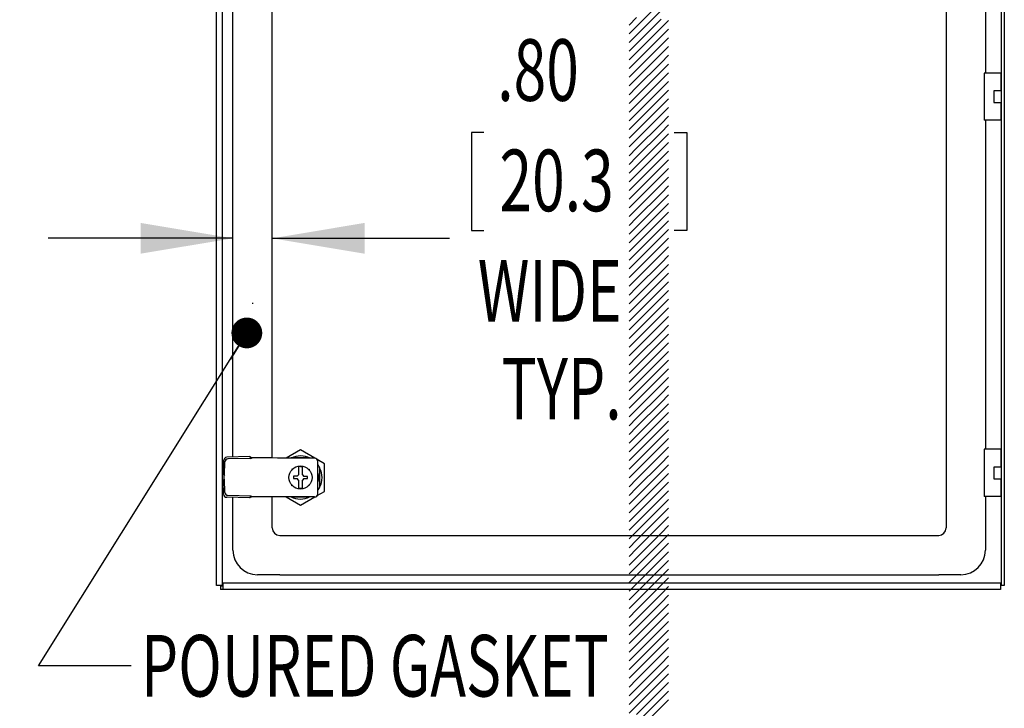
# Model space of a CAD drawing. Extents: x 3 to 168, y 3 to 108.
# Drawn here: x 58 to 78, y 57 to 71 of the extents above; entities that cross this region are included whole.
import ezdxf
from ezdxf.enums import TextEntityAlignment as Align

# ---------------------------------------------------------------- set-up
doc = ezdxf.new("R2010")
doc.units = 0
doc.header["$LTSCALE"] = 10
doc.layers.get('0').update_dxf_attribs({"linetype": 'CONTINUOUS'})
doc.dimstyles.new('SLDDIMSTYLE3', dxfattribs={"dimtxt": 1.25, "dimasz": 1.875, "dimexe": 0, "dimexo": 0.0625, "dimgap": 0.3125, "dimtad": 0, "dimtih": 1, "dimtoh": 1, "dimrnd": 1e-09, "dimzin": 4, "dimsah": 1, "dimcen": 0.09, "dimazin": 3, "dimtfac": 1, "dimtmove": 0, "dimatfit": 3})

# ---------------------------------------------------------------- blocks, each defined once
blk = doc.blocks.new('SW_NOTE_9')
at = {"color": 0, "linetype": 'CONTINUOUS'}
blk.add_lwpolyline([(6.955, -9.409), (5.075, -9.409), (0, 0)], dxfattribs=at)
blk.add_solid([(0, 0), (0.615, -1.799), (1.165, -1.502)], dxfattribs=at)
for s, width, p in [('QUARTER-TURN', 0.7, (7.152, -10.427)), ('KEYED LATCH (2X)', 0.65625, (7.152, -12.093))]:
    blk.add_text(s, height=1.25, dxfattribs=dict(at, width=width)).set_placement(p, align=Align.BOTTOM_LEFT)
blk = doc.blocks.new('SW_HATCH_0')
at = {"color": 0, "linetype": 'CONTINUOUS'}
for p, q in [((0.207, -3.682), (-0.293, -4.182)), ((0.207, -3.859), (-0.293, -4.359)), ((-0.293, -4.005), (-0.443, -4.155)), ((-0.293, -4.182), (-0.443, -4.332)), ((0.207, -4.035), (-0.293, -4.535)), ((0.357, -4.062), (0.207, -4.212)), ((-0.293, -4.359), (-0.443, -4.509)), ((0.207, -4.212), (-0.293, -4.712)), ((0.207, -4.389), (-0.293, -4.889)), ((0.357, -4.239), (0.207, -4.389)), ((-0.293, -4.535), (-0.443, -4.685)), ((0.207, -4.566), (-0.293, -5.066)), ((0.357, -4.416), (0.207, -4.566)), ((0.357, -4.592), (0.207, -4.742)), ((-0.293, -4.712), (-0.443, -4.862)), ((0.207, -4.742), (-0.293, -5.242)), ((0.357, -4.769), (0.207, -4.919)), ((-0.293, -4.889), (-0.443, -5.039)), ((0.207, -4.919), (-0.293, -5.419)), ((0.357, -4.946), (0.207, -5.096)), ((-0.293, -5.066), (-0.443, -5.216)), ((0.207, -5.096), (-0.293, -5.596)), ((0.357, -5.123), (0.207, -5.273)), ((-0.293, -5.242), (-0.443, -5.392)), ((0.207, -5.273), (-0.293, -5.773)), ((0.357, -5.3), (0.207, -5.45)), ((-0.293, -5.419), (-0.443, -5.569)), ((-0.293, -5.596), (-0.443, -5.746)), ((0.207, -5.45), (-0.293, -5.95)), ((0.357, -5.476), (0.207, -5.626)), ((-0.293, -5.773), (-0.443, -5.923)), ((0.207, -5.626), (-0.293, -6.126)), ((0.357, -5.653), (0.207, -5.803)), ((-0.293, -5.95), (-0.443, -6.1)), ((0.207, -5.803), (-0.293, -6.303)), ((0.207, -5.98), (-0.293, -6.48)), ((0.357, -5.83), (0.207, -5.98)), ((-0.293, -6.126), (-0.443, -6.276)), ((0.207, -6.157), (-0.293, -6.657)), ((0.357, -6.007), (0.207, -6.157)), ((0.357, -6.183), (0.207, -6.333)), ((-0.293, -6.303), (-0.443, -6.453)), ((0.207, -6.333), (-0.293, -6.833)), ((0.357, -6.36), (0.207, -6.51)), ((-0.293, -6.48), (-0.443, -6.63)), ((0.207, -6.51), (-0.293, -7.01)), ((0.357, -6.537), (0.207, -6.687)), ((-0.293, -6.657), (-0.443, -6.807)), ((0.207, -6.687), (-0.293, -7.187)), ((0.357, -6.714), (0.207, -6.864)), ((-0.293, -6.833), (-0.443, -6.983)), ((0.207, -6.864), (-0.293, -7.364)), ((0.357, -6.89), (0.207, -7.04)), ((-0.293, -7.01), (-0.443, -7.16)), ((-0.293, -7.187), (-0.443, -7.337)), ((0.207, -7.04), (-0.293, -7.54)), ((0.357, -7.067), (0.207, -7.217)), ((-0.293, -7.364), (-0.443, -7.514)), ((0.207, -7.217), (-0.293, -7.717)), ((0.207, -7.394), (-0.293, -7.894)), ((0.357, -7.244), (0.207, -7.394)), ((-0.293, -7.54), (-0.443, -7.69)), ((0.207, -7.571), (-0.293, -8.071)), ((0.357, -7.421), (0.207, -7.571)), ((-0.293, -7.717), (-0.443, -7.867)), ((0.207, -7.748), (-0.293, -8.248)), ((0.357, -7.598), (0.207, -7.748)), ((0.357, -7.774), (0.207, -7.924)), ((-0.293, -7.894), (-0.443, -8.044)), ((0.207, -7.924), (-0.293, -8.424)), ((0.357, -7.951), (0.207, -8.101)), ((-0.293, -8.071), (-0.443, -8.221)), ((0.207, -8.101), (-0.293, -8.601)), ((0.357, -8.128), (0.207, -8.278)), ((-0.293, -8.248), (-0.443, -8.398)), ((0.207, -8.278), (-0.293, -8.778)), ((0.357, -8.305), (0.207, -8.455)), ((-0.293, -8.424), (-0.443, -8.574)), ((0.207, -8.455), (-0.293, -8.955)), ((0.357, -8.481), (0.207, -8.631)), ((-0.293, -8.601), (-0.443, -8.751)), ((-0.293, -8.778), (-0.443, -8.928)), ((0.207, -8.631), (-0.293, -9.131)), ((0.357, -8.658), (0.207, -8.808)), ((-0.293, -8.955), (-0.443, -9.105)), ((0.207, -8.808), (-0.293, -9.308)), ((0.207, -8.985), (-0.293, -9.485)), ((0.357, -8.835), (0.207, -8.985)), ((-0.293, -9.131), (-0.443, -9.281)), ((0.207, -9.162), (-0.293, -9.662)), ((0.357, -9.012), (0.207, -9.162)), ((0.357, -9.189), (0.207, -9.339)), ((-0.293, -9.308), (-0.443, -9.458)), ((0.207, -9.339), (-0.293, -9.839)), ((0.357, -9.365), (0.207, -9.515)), ((-0.293, -9.485), (-0.443, -9.635)), ((0.207, -9.515), (-0.293, -10.015)), ((0.357, -9.542), (0.207, -9.692)), ((-0.293, -9.662), (-0.443, -9.812)), ((0.207, -9.692), (-0.293, -10.192)), ((0.357, -9.719), (0.207, -9.869)), ((-0.293, -9.839), (-0.443, -9.989)), ((0.207, -9.869), (-0.293, -10.369)), ((0.357, -9.896), (0.207, -10.046)), ((-0.293, -10.015), (-0.443, -10.165)), ((-0.293, -10.192), (-0.443, -10.342)), ((0.207, -10.046), (-0.293, -10.546)), ((0.357, -10.072), (0.207, -10.222)), ((-0.293, -10.369), (-0.443, -10.519)), ((0.207, -10.222), (-0.293, -10.722)), ((0.357, -10.249), (0.207, -10.399)), ((-0.293, -10.546), (-0.443, -10.696)), ((0.207, -10.399), (-0.293, -10.899)), ((0.207, -10.576), (-0.293, -11.076)), ((0.357, -10.426), (0.207, -10.576)), ((-0.293, -10.722), (-0.443, -10.872)), ((0.207, -10.753), (-0.293, -11.253)), ((0.357, -10.603), (0.207, -10.753)), ((0.357, -10.78), (0.207, -10.93)), ((-0.293, -10.899), (-0.443, -11.049)), ((0.207, -10.93), (-0.293, -11.43)), ((0.357, -10.956), (0.207, -11.106)), ((-0.293, -11.076), (-0.443, -11.226)), ((0.207, -11.106), (-0.293, -11.606)), ((0.357, -11.133), (0.207, -11.283)), ((-0.293, -11.253), (-0.443, -11.403)), ((0.207, -11.283), (-0.293, -11.783)), ((0.357, -11.31), (0.207, -11.46)), ((-0.293, -11.43), (-0.443, -11.58)), ((0.207, -11.46), (-0.293, -11.96)), ((0.357, -11.487), (0.207, -11.637)), ((-0.293, -11.606), (-0.443, -11.756)), ((-0.293, -11.783), (-0.443, -11.933)), ((0.207, -11.637), (-0.293, -12.137)), ((0.357, -11.663), (0.207, -11.813)), ((-0.293, -11.96), (-0.443, -12.11)), ((0.207, -11.813), (-0.293, -12.313)), ((0.207, -11.99), (-0.293, -12.49)), ((0.357, -11.84), (0.207, -11.99)), ((-0.293, -12.137), (-0.443, -12.287)), ((0.207, -12.167), (-0.293, -12.667)), ((0.357, -12.017), (0.207, -12.167)), ((0.357, -12.194), (0.207, -12.344)), ((-0.293, -12.313), (-0.443, -12.463)), ((0.207, -12.344), (-0.293, -12.844)), ((0.357, -12.371), (0.207, -12.521)), ((-0.293, -12.49), (-0.443, -12.64)), ((0.207, -12.521), (-0.293, -13.021)), ((0.357, -12.547), (0.207, -12.697)), ((-0.293, -12.667), (-0.443, -12.817)), ((0.207, -12.697), (-0.293, -13.197)), ((0.357, -12.724), (0.207, -12.874)), ((-0.293, -12.844), (-0.443, -12.994)), ((0.207, -12.874), (-0.293, -13.374)), ((0.357, -12.901), (0.207, -13.051)), ((-0.293, -13.021), (-0.443, -13.171)), ((0.207, -13.051), (-0.293, -13.551)), ((0.357, -13.078), (0.207, -13.228)), ((-0.293, -13.197), (-0.443, -13.347)), ((-0.293, -13.374), (-0.443, -13.524)), ((0.207, -13.228), (-0.293, -13.728)), ((0.357, -13.254), (0.207, -13.404)), ((-0.293, -13.551), (-0.443, -13.701)), ((0.207, -13.404), (-0.293, -13.904)), ((0.207, -13.581), (-0.293, -14.081)), ((0.357, -13.431), (0.207, -13.581)), ((-0.293, -13.728), (-0.443, -13.878)), ((0.207, -13.758), (-0.293, -14.258)), ((0.357, -13.608), (0.207, -13.758)), ((0.357, -13.785), (0.207, -13.935)), ((-0.293, -13.904), (-0.443, -14.054)), ((0.207, -13.935), (-0.293, -14.435)), ((0.357, -13.962), (0.207, -14.112)), ((-0.293, -14.081), (-0.443, -14.231)), ((0.207, -14.112), (-0.293, -14.612)), ((0.357, -14.138), (0.207, -14.288)), ((-0.293, -14.258), (-0.443, -14.408)), ((0.207, -14.288), (-0.293, -14.788)), ((0.357, -14.315), (0.207, -14.465)), ((-0.293, -14.435), (-0.443, -14.585)), ((0.207, -14.465), (-0.293, -14.965)), ((0.357, -14.492), (0.207, -14.642)), ((-0.293, -14.612), (-0.443, -14.762)), ((-0.293, -14.788), (-0.443, -14.938)), ((0.207, -14.642), (-0.293, -15.142)), ((0.357, -14.669), (0.207, -14.819)), ((-0.293, -14.965), (-0.443, -15.115)), ((0.207, -14.819), (-0.293, -15.319)), ((0.357, -14.845), (0.207, -14.995)), ((-0.293, -15.142), (-0.443, -15.292)), ((0.207, -14.995), (-0.293, -15.495)), ((0.207, -15.172), (-0.293, -15.672)), ((0.357, -15.022), (0.207, -15.172)), ((-0.293, -15.319), (-0.443, -15.469)), ((0.207, -15.349), (-0.293, -15.849)), ((0.357, -15.199), (0.207, -15.349)), ((0.357, -15.376), (0.207, -15.526)), ((-0.293, -15.495), (-0.443, -15.645)), ((0.207, -15.526), (-0.293, -16.026)), ((0.357, -15.553), (0.207, -15.703)), ((-0.293, -15.672), (-0.443, -15.822)), ((0.207, -15.703), (-0.293, -16.203)), ((0.357, -15.729), (0.207, -15.879)), ((-0.293, -15.849), (-0.443, -15.999)), ((0.207, -15.879), (-0.293, -16.379)), ((0.357, -15.906), (0.207, -16.056)), ((-0.293, -16.026), (-0.443, -16.176)), ((0.207, -16.056), (-0.293, -16.556)), ((0.357, -16.083), (0.207, -16.233)), ((-0.293, -16.203), (-0.443, -16.353)), ((-0.293, -16.379), (-0.443, -16.529)), ((0.207, -16.233), (-0.293, -16.733)), ((0.357, -16.26), (0.207, -16.41)), ((-0.293, -16.556), (-0.443, -16.706)), ((0.207, -16.41), (-0.293, -16.91)), ((0.207, -16.586), (-0.293, -17.086)), ((0.357, -16.436), (0.207, -16.586)), ((-0.293, -16.733), (-0.443, -16.883)), ((0.207, -16.763), (-0.293, -17.263)), ((0.357, -16.613), (0.207, -16.763)), ((0.357, -16.79), (0.207, -16.94)), ((-0.293, -16.91), (-0.443, -17.06)), ((0.207, -16.94), (-0.293, -17.44)), ((0.357, -16.967), (0.207, -17.117)), ((-0.293, -17.086), (-0.443, -17.236)), ((0.207, -17.117), (-0.293, -17.617)), ((0.357, -17.144), (0.207, -17.294)), ((-0.293, -17.263), (-0.443, -17.413)), ((0.207, -17.294), (-0.293, -17.794)), ((0.357, -17.32), (0.207, -17.47)), ((-0.293, -17.44), (-0.443, -17.59)), ((0.207, -17.47), (-0.293, -17.97)), ((0.357, -17.497), (0.207, -17.647)), ((-0.293, -17.617), (-0.443, -17.767)), ((0.207, -17.647), (-0.293, -18.147)), ((0.357, -17.674), (0.207, -17.824)), ((-0.293, -17.794), (-0.443, -17.944)), ((-0.293, -17.97), (-0.443, -18.12)), ((0.207, -17.824), (-0.293, -18.324)), ((0.357, -17.851), (0.207, -18.001)), ((0.207, -18.001), (-0.293, -18.501))]:
    blk.add_line(p, q, dxfattribs=at)
blk = doc.blocks.new('*D29')
at = {"color": 7, "linetype": 'CONTINUOUS'}
for p, q in [((67.321, 69.132), (67.068, 69.132)), ((67.068, 69.132), (67.068, 67.146)), ((71.186, 69.132), (71.44, 69.132)), ((71.44, 69.132), (71.44, 67.146)), ((62.226, 66.986), (58.476, 66.986)), ((63.026, 66.986), (66.624, 66.986)), ((67.068, 67.146), (67.321, 67.146)), ((71.44, 67.146), (71.186, 67.146))]:
    blk.add_line(p, q, dxfattribs=at)
for points in [[(62.226, 66.986), (60.351, 67.299), (60.351, 66.674)], [(63.026, 66.986), (64.901, 66.674), (64.901, 67.299)]]:
    blk.add_solid(points, dxfattribs=at)
at = {"color": 7, "linetype": 'CONTINUOUS', "width": 0.7}
for s, p in [('.80', (67.593, 69.386, 3.79)), ('20.3', (67.638, 67.146, 3.79)), ('WIDE', (67.198, 64.906, 3.79)), ('TYP.', (67.682, 62.92, 3.79))]:
    blk.add_text(s, height=1.25, dxfattribs=at).set_placement(p, align=Align.BOTTOM_LEFT)
blk = doc.blocks.new('_DOT')
at = {"color": 0, "linetype": 'BYBLOCK'}
blk.add_line((-0.5, 0), (-1, 0), dxfattribs=at)
at = {"color": 0, "linetype": 'BYBLOCK', "const_width": 0.5}
blk.add_lwpolyline([(-0.25, 0, 1), (0.25, 0, 1)], format="xyb", close=True, dxfattribs=at)
blk = doc.blocks.new('SW_NOTE_13')
at = {"color": 0, "linetype": 'CONTINUOUS'}
blk.add_lwpolyline([(-2.348, -6.753), (-4.228, -6.753), (0, 0)], dxfattribs=at)
at = {"color": 0, "linetype": 'CONTINUOUS', "xscale": 0.625, "yscale": 0.625, "rotation": 57.94979623}
blk.add_blockref('_DOT', (0, 0, -4.141), dxfattribs=at)
at = {"color": 0, "linetype": 'CONTINUOUS', "width": 0.7}
blk.add_text('POURED GASKET', height=1.25, dxfattribs=at).set_placement((-2.15, -7.77), align=Align.BOTTOM_LEFT)

msp = doc.modelspace()

# ---------------------------------------------------------------- linework, layer by layer
at = {"color": 7, "linetype": 'CONTINUOUS'}
for p, q in [((61.89, 59.939), (61.89, 79.783)), ((62.018, 59.939), (62.018, 79.783)), ((77.826, 79.783), (77.826, 59.939)), ((77.888, 79.783), (77.888, 59.939)), ((76.706, 78.616), (76.706, 61.108)), ((62.226, 62.547), (62.226, 77.182)), ((63.026, 62.528), (63.026, 77.198)), ((77.506, 77.019), (77.506, 70.339)), ((77.482, 70.339), (77.482, 69.384)), ((77.615, 70.339), (77.482, 70.339)), ((77.82, 70.339), (77.615, 70.339)), ((77.82, 70.339), (77.82, 69.979)), ((77.826, 70.339), (77.82, 70.339)), ((77.678, 69.979), (77.678, 69.743)), ((77.82, 69.979), (77.678, 69.979)), ((77.826, 69.979), (77.82, 69.979)), ((77.678, 69.743), (77.82, 69.743)), ((77.82, 69.743), (77.82, 69.384)), ((77.82, 69.743), (77.826, 69.743)), ((77.615, 69.384), (77.482, 69.384)), ((77.506, 69.384), (77.506, 62.704)), ((77.82, 69.384), (77.615, 69.384)), ((77.826, 69.384), (77.82, 69.384)), ((62.624, 65.677), (62.624, 65.654)), ((63.6, 62.695), (63.307, 62.527)), ((63.892, 62.525), (63.6, 62.695)), ((77.482, 62.704), (77.482, 61.749)), ((77.615, 62.704), (77.482, 62.704)), ((77.82, 62.704), (77.615, 62.704)), ((77.82, 62.704), (77.82, 62.344)), ((77.826, 62.704), (77.82, 62.704)), ((62.032, 62.217), (62.04, 62.483)), ((62.055, 62.181), (62.063, 62.447)), ((62.567, 62.555), (62.103, 62.544)), ((62.59, 62.519), (62.126, 62.508)), ((62.59, 62.519), (62.567, 62.555)), ((62.567, 62.555), (62.615, 62.529)), ((62.59, 62.519), (62.615, 62.529)), ((62.889, 62.528), (62.615, 62.529)), ((63.133, 62.527), (63.02, 62.528)), ((63.887, 62.525), (63.147, 62.527)), ((63.784, 62.528), (63.412, 62.528)), ((64.086, 62.412), (63.938, 62.498)), ((63.947, 61.8), (63.949, 62.463)), ((64.084, 61.85), (64.086, 62.412)), ((62.032, 62.217), (62.055, 62.181)), ((62.048, 62.171), (62.032, 62.217)), ((62.048, 62.171), (62.055, 62.181)), ((63.427, 62.305), (63.44, 62.305)), ((63.427, 62.292), (63.427, 62.305)), ((63.528, 62.156), (63.559, 62.187)), ((63.559, 62.267), (63.559, 62.187)), ((63.637, 62.186), (63.637, 62.267)), ((63.637, 62.186), (63.668, 62.155)), ((63.757, 62.304), (63.771, 62.304)), ((63.771, 62.304), (63.771, 62.291)), ((63.99, 61.938), (63.992, 62.324)), ((63.993, 61.947), (63.993, 62.318)), ((77.678, 62.344), (77.678, 62.108)), ((77.82, 62.344), (77.678, 62.344)), ((77.826, 62.344), (77.82, 62.344)), ((62.031, 62.058), (62.048, 62.104)), ((62.031, 62.058), (62.054, 62.094)), ((62.038, 61.792), (62.031, 62.058)), ((62.048, 62.104), (62.048, 62.171)), ((62.054, 62.094), (62.048, 62.104)), ((62.061, 61.828), (62.054, 62.094)), ((63.425, 61.961), (63.425, 61.974)), ((63.458, 62.156), (63.457, 62.11)), ((63.457, 62.11), (63.46, 62.11)), ((63.46, 62.156), (63.458, 62.156)), ((63.528, 62.156), (63.46, 62.156)), ((63.46, 62.11), (63.528, 62.11)), ((63.559, 62.079), (63.528, 62.11)), ((63.559, 62.079), (63.559, 61.998)), ((63.668, 62.109), (63.637, 62.078)), ((63.637, 61.998), (63.637, 62.078)), ((63.736, 62.155), (63.668, 62.155)), ((63.668, 62.109), (63.736, 62.109)), ((63.739, 62.155), (63.736, 62.155)), ((63.736, 62.109), (63.738, 62.109)), ((63.738, 62.109), (63.739, 62.155)), ((63.769, 61.973), (63.769, 61.96)), ((77.678, 62.108), (77.82, 62.108)), ((77.82, 62.108), (77.82, 61.749)), ((77.82, 62.108), (77.826, 62.108)), ((63.439, 61.961), (63.425, 61.961)), ((63.769, 61.96), (63.756, 61.96)), ((63.936, 61.765), (64.084, 61.85)), ((62.564, 61.717), (62.1, 61.731)), ((62.587, 61.753), (62.123, 61.767)), ((62.226, 61.108), (62.226, 61.727)), ((62.587, 61.753), (62.564, 61.717)), ((62.613, 61.742), (62.564, 61.717)), ((62.613, 61.742), (62.587, 61.753)), ((62.886, 61.741), (62.613, 61.742)), ((63.13, 61.74), (63.018, 61.741)), ((63.026, 61.108), (63.026, 61.741)), ((63.885, 61.738), (63.144, 61.74)), ((63.304, 61.74), (63.596, 61.57)), ((63.412, 61.737), (63.784, 61.737)), ((63.596, 61.57), (63.89, 61.738)), ((77.615, 61.749), (77.482, 61.749)), ((77.506, 61.749), (77.506, 61.108)), ((77.82, 61.749), (77.615, 61.749)), ((77.826, 61.749), (77.82, 61.749)), ((62.226, 60.82), (62.226, 61.108)), ((77.506, 61.108), (77.506, 60.82)), ((62.226, 60.808), (62.226, 60.82)), ((62.226, 60.658), (62.226, 60.808)), ((63.176, 60.958), (76.556, 60.958)), ((77.506, 60.82), (77.506, 60.808)), ((77.506, 60.808), (77.506, 60.658)), ((77.811, 59.99), (62.028, 59.99)), ((62.028, 59.862), (62.028, 59.99)), ((62.876, 60.158), (62.726, 60.158)), ((62.888, 60.158), (62.876, 60.158)), ((63.176, 60.158), (62.888, 60.158)), ((63.176, 60.158), (76.556, 60.158)), ((76.844, 60.158), (76.556, 60.158)), ((76.856, 60.158), (76.844, 60.158)), ((77.006, 60.158), (76.856, 60.158)), ((77.811, 59.99), (77.811, 59.862)), ((62.018, 59.939), (61.89, 59.939)), ((61.971, 59.939), (61.971, 59.924)), ((62.028, 59.924), (61.971, 59.924)), ((61.971, 59.924), (61.971, 59.862)), ((62.028, 59.862), (61.971, 59.862)), ((77.811, 59.862), (62.028, 59.862)), ((77.811, 59.939), (77.826, 59.939)), ((77.888, 59.939), (77.826, 59.939))]:
    msp.add_line(p, q, dxfattribs=at)
for points in [[(63.02, 62.528), (63.011, 62.528), (63, 62.528), (62.985, 62.528), (62.969, 62.528), (62.951, 62.528), (62.931, 62.528), (62.91, 62.528), (62.889, 62.528)], [(63.147, 62.527), (63.145, 62.527), (63.142, 62.527), (63.14, 62.527), (63.138, 62.527), (63.136, 62.527), (63.135, 62.527), (63.134, 62.527), (63.133, 62.527)], [(63.56, 62.352), (63.56, 62.346), (63.56, 62.329), (63.56, 62.3), (63.559, 62.268), (63.559, 62.267)], [(63.638, 62.351), (63.615, 62.351), (63.599, 62.351), (63.56, 62.352)], [(63.637, 62.267), (63.637, 62.28), (63.638, 62.313), (63.638, 62.328), (63.638, 62.349), (63.638, 62.351)], [(63.559, 61.998), (63.558, 61.966), (63.558, 61.937), (63.558, 61.916), (63.558, 61.914)], [(63.636, 61.913), (63.636, 61.915), (63.636, 61.936), (63.636, 61.963), (63.637, 61.994), (63.637, 61.998)], [(63.558, 61.914), (63.581, 61.914), (63.597, 61.913), (63.636, 61.913)], [(63.018, 61.741), (63.009, 61.741), (62.997, 61.741), (62.983, 61.741), (62.966, 61.741), (62.948, 61.741), (62.928, 61.741), (62.907, 61.741), (62.886, 61.741)], [(63.144, 61.74), (63.142, 61.74), (63.14, 61.74), (63.137, 61.74), (63.136, 61.74), (63.134, 61.74), (63.132, 61.74), (63.131, 61.74), (63.13, 61.74)]]:
    msp.add_lwpolyline(points, dxfattribs=at)
msp.add_circle((63.598, 62.132), 0.234, dxfattribs=at)
for centre, radius, start, end in [((62.104, 62.48), 0.0643, 91.2093, 176.933), ((62.127, 62.444), 0.0643, 91.211, 176.9313), ((63.598, 62.132), 0.437, 63.873, 115.1721), ((63.887, 62.463), 0.062, 359.8051, 89.8051), ((63.598, 62.132), 0.438, 26.0048, 36.7621), ((63.598, 62.132), 0.367, 342.5472, 17.0629), ((63.598, 62.132), 0.437, 359.8051, 25.1721), ((63.598, 62.132), 0.437, 333.873, 359.8051), ((62.102, 61.795), 0.0643, 182.6778, 268.3997), ((62.125, 61.831), 0.0643, 182.68, 268.3986), ((63.885, 61.8), 0.062, 269.8051, 359.8051), ((63.598, 62.132), 0.438, 322.848, 333.6053), ((63.598, 62.132), 0.437, 243.873, 295.1721), ((63.176, 61.108), 0.15, 180, 270), ((76.556, 61.108), 0.15, 270, 0), ((62.726, 60.658), 0.5, 180, 270), ((77.006, 60.658), 0.5, 270, 0)]:
    msp.add_arc(centre, radius, start, end, dxfattribs=at)

# ---------------------------------------------------------------- block references
for name, p in [('SW_HATCH_0', (70.715, 75.47)), ('SW_NOTE_13', (62.509, 65.066)), ('SW_NOTE_9', (42.943, 61.748))]:
    msp.add_blockref(name, p, dxfattribs=at)

# ---------------------------------------------------------------- dimensions: what is measured, and where the dimension line sits
dim = msp.add_linear_dim(base=(62.226, 66.986), p1=(63.026, 61.108), p2=(62.226, 60.658), text='<>\\PWIDE\\PTYP.', dimstyle='SLDDIMSTYLE3', dxfattribs=at)
dim.commit()
dim.dimension.update_dxf_attribs({"geometry": '*D29', "text_midpoint": (69.254, 66.986), "dimtype": 160})

doc.saveas('drawing.dxf')
